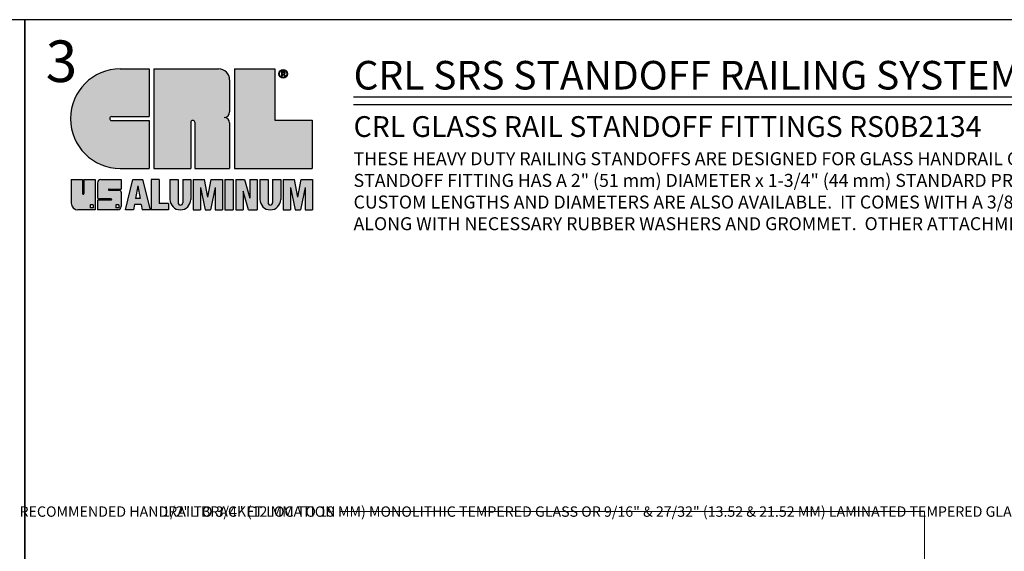
# Model space of a CAD drawing. Units: inches. Extents: x -149 to 1154, y -68 to 213.
# Drawn here: x 511 to 606, y 130 to 181 of the extents above; entities that cross this region are included whole.
import ezdxf
from ezdxf import colors
from ezdxf.entities.mleader import LeaderData, LeaderLine
from ezdxf.enums import TextEntityAlignment as Align
from ezdxf.math import Vec2, Vec3

# ---------------------------------------------------------------- set-up
doc = ezdxf.new("R2010")
doc.units = ezdxf.units.IN
doc.header["$LTSCALE"] = 0.5
doc.header["$MEASUREMENT"] = 0
doc.layers.get('0').update_dxf_attribs({"linetype": 'CONTINUOUS'})
doc.layers.get('Defpoints').update_dxf_attribs({"color": 8, "linetype": 'CONTINUOUS'})
doc.layers.add('Dimensions', color=74, linetype='CONTINUOUS', lineweight=13)
doc.layers.add('Text', color=40, linetype='CONTINUOUS')
doc.styles.add('Century', font='GOTHIC.TTF')
doc.styles.get("Standard").update_dxf_attribs({"font": 'arial.ttf'})

# ---------------------------------------------------------------- blocks, each defined once
blk = doc.blocks.new('*U27')
blk.add_lwpolyline([(-3.637978807091713e-11, 6.821210263296962e-12), (255.7525394394324, 6.821210263296962e-12), (255.7525394394324, 180.6600000000049), (-3.637978807091713e-11, 180.6600000000049)], close=True)
blk.add_attdef('PAGE_NUMBER_008', text='', height=4).set_placement((1.99999999996362, 176.6600000000049), align=Align.MIDDLE_LEFT)

msp = doc.modelspace()

# ---------------------------------------------------------------- block references
at = {"layer": 'Defpoints'}
msp.add_blockref('*U27', (255.75253865075, -7.275957614183426e-12), dxfattribs=at)

# ---------------------------------------------------------------- next in the draw order: block references
msp.add_blockref('*U27', (511.5050780902188, -7.275957614183426e-12), dxfattribs=at).add_auto_attribs({'PAGE_NUMBER_008': '3'})

# ---------------------------------------------------------------- next in the draw order: hatches: boundary and pattern name
h = msp.add_hatch(color=1)
edge = h.paths.add_edge_path()
edge.add_arc((520.6772297431207, 171.1351228319094), 4.789547519582008, 90, 270)
edge.add_line((520.6772297431207, 166.3455753123272), (523.455702233184, 166.3455753123272))
edge.add_line((523.455702233184, 166.3455753123272), (523.455702233184, 170.9545609167213))
edge.add_line((523.455702233184, 170.9545609167213), (519.8496723611604, 170.9545609167213))
edge.add_arc((519.8496723611604, 171.1487671561691), 0.1942062394479454, 90, 270, ccw=False)
edge.add_line((519.8496723611604, 171.3429733956172), (523.455702233184, 171.3429733956172))
edge.add_line((523.455702233184, 171.3429733956172), (523.455702233184, 175.9246703514913))
edge.add_line((523.455702233184, 175.9246703514913), (520.6772297431207, 175.9246703514913))
edge = h.paths.add_edge_path()
edge.add_arc((527.6387789548712, 170.7846785029493), 0.188784007177928, 0, 180)
edge.add_line((527.4499949476933, 170.7846785029493), (527.4499949476933, 166.3455753123272))
edge.add_line((527.4499949476933, 166.3455753123272), (523.8937692493728, 166.3455753123272))
edge.add_line((523.8937692493728, 166.3455753123272), (523.8937692493728, 175.9246703514913))
edge.add_line((523.8937692493728, 175.9246703514913), (530.1214175443054, 175.9246703514913))
edge.add_arc((530.1214175443054, 174.8616167535065), 1.063053597984807, 0, 90, ccw=False)
edge.add_line((531.1844711422902, 174.8616167535065), (531.1844711422902, 171.7868727041961))
edge.add_arc((530.6529443432978, 171.7868727041961), 0.5315267989924033, -90, 0, ccw=False)
edge.add_arc((530.6529443432978, 170.7238191062112), 0.5315267989924033, 0, 90, ccw=False)
edge.add_line((531.1844711422901, 170.7238191062112), (531.1844711422901, 166.3455753123272))
edge.add_line((531.1844711422901, 166.3455753123272), (527.8275629620491, 166.3455753123272))
edge.add_line((527.8275629620491, 166.3455753123272), (527.8275629620491, 170.7846785029493))
h.paths.add_polyline_path([(531.6538311802168, 175.9246703514913), (535.5182156347698, 175.9246703514913), (535.51821563477, 170.997717339808), (539.1166308294942, 170.997717339808), (539.1166308294942, 166.3455753123272), (531.6538311802168, 166.3455753123272)])
h = msp.add_hatch(color=1)
h.paths.add_polyline_path([(536.7377083467446, 175.4517594205951, 1), (535.9109877979075, 175.4517594205951, 1)])
h.paths.add_polyline_path([(536.6710862059059, 175.4517594205951, 1), (535.9776099387462, 175.4517594205951, 1)], flags=16)
h = msp.add_hatch(color=1)
edge = h.paths.add_edge_path(flags=16)
edge.add_line((536.2418242276462, 175.4635232877822), (536.2418242276462, 175.6166757727862))
edge.add_line((536.2418242276462, 175.6166757727862), (536.4014652692713, 175.6166757727862))
edge.add_arc((536.4014652692713, 175.5400995302842), 0.07657624250203532, -90, 90, ccw=False)
edge.add_line((536.4014652692713, 175.4635232877822), (536.2418242276462, 175.4635232877822))
edge = h.paths.add_edge_path()
edge.add_arc((536.4014652692713, 175.5400995302842), 0.1290855706031157, 270.0000000000179, 450)
edge.add_line((536.4014652692713, 175.6691851008874), (536.1673738061336, 175.6691851008874))
edge.add_line((536.1673738061337, 175.6691851008874), (536.1673738061337, 175.2236542388866))
edge.add_line((536.1673738061336, 175.2236542388866), (536.2418242276462, 175.2236542388866))
edge.add_line((536.2418242276462, 175.2236542388866), (536.2418242276462, 175.4110139596811))
edge.add_line((536.2418242276462, 175.4110139596811), (536.3150798934352, 175.4110139596811))
edge.add_line((536.3150798934352, 175.4110139596811), (536.4431657728262, 175.2236542388866))
edge.add_line((536.4431657728262, 175.2236542388866), (536.5295511486624, 175.2236542388866))
edge.add_line((536.5295511486624, 175.2236542388866), (536.4014652692713, 175.4110139596811))
h = msp.add_hatch(color=1)
h.paths.add_polyline_path([(518.2443138798917, 165.2858469988215), (517.176111522388, 165.2858469988215), (517.176111522388, 163.9230494627685, -1), (517.0540321891751, 163.9230494627685), (517.0540321891751, 165.2858469988215), (515.9679941956011, 165.2858469988215), (515.9679941956011, 162.9956101972083, 0.4142135623730988), (516.6002846342647, 162.3633197585447), (518.2443138798917, 162.3633197585447)])
h.paths.add_polyline_path([(517.7706007973783, 162.8594273388882), (518.0713717286638, 162.8594273388882), (518.0713717286638, 162.5586564076026), (517.7706007973783, 162.5586564076026)], flags=16)
h.paths.add_polyline_path([(519.5986854389239, 164.3698762252786), (520.7572808971582, 164.3698762252786), (520.7572808971582, 165.2858469988215), (518.7951843885621, 165.2858469988215, 0.4142135623731043), (518.4809612128677, 164.9716238231271), (518.4809612128677, 163.598512958538, 0.414213562373088), (518.6597259078094, 163.4197482635963), (519.7882777884618, 163.4197482635963, -1), (519.7882777884618, 163.2985168376862), (518.4809612128677, 163.2985168376862), (518.4809612128677, 162.3633197585447), (520.443057674958, 162.3633197585447, 0.4142135623730951), (520.7572808971581, 162.6775429807449), (520.7572808971582, 164.0698801188381, 0.4142135623730976), (520.5785162166278, 164.2486447993687), (519.5986854389239, 164.2486447993685, -1)])
h.paths.add_polyline_path([(520.2406700347848, 162.8594273388882), (520.5414409660704, 162.8594273388882), (520.5414409660704, 162.5586564076026), (520.2406700347848, 162.5586564076026)], flags=16)
h.paths.add_polyline_path([(521.88875741694, 165.2858469988215), (521.1710419440657, 162.3633197585447), (521.9560954704434, 162.3633197585447), (522.0494845529768, 162.8886579393944), (522.6845355811938, 162.8886579393944), (522.7779246637272, 162.3633197585447), (523.5629781901048, 162.3633197585447), (522.8452627172304, 165.2858469988215)])
h.paths.add_polyline_path([(522.3670100670853, 164.6748225683882), (522.5849608689111, 163.44879191641), (522.1490592652594, 163.44879191641)], flags=16)
h.paths.add_polyline_path([(523.6533914554888, 162.3633197585447), (525.2974207011157, 162.3633197585447), (525.2974207011157, 162.9786789828544), (524.3989391914342, 162.9786789828544), (524.3989391914342, 165.2858469988215), (523.6533914554888, 165.2858469988215)])
h.paths.add_polyline_path([(526.2280522303117, 165.2858469988215), (525.4484186681107, 165.2858469988215), (525.4484186681107, 163.3605047268037, 1), (527.4427886046287, 163.3605047268037), (527.4427886046287, 165.2858469988215), (526.670991530916, 165.2858469988215), (526.6709915309159, 163.0502611370911, -1), (526.2280522303117, 163.0502611370911)])
h.paths.add_polyline_path([(528.385702928422, 164.5303076406402), (528.8241177848846, 162.3633197585447), (529.3582718958518, 162.3633197585447), (529.7966867523144, 164.5303076406407), (529.7966867523144, 162.3633197585447), (530.4953919980481, 162.3633197585447), (530.4953919980481, 165.2858469988215), (529.4073249362099, 165.2858469988215), (529.0911948403682, 163.5904354435958), (528.7750647445265, 165.2858469988215), (527.6869976826882, 165.2858469988215), (527.6869976826882, 162.3633197585447), (528.385702928422, 162.3633197585447)])
h.paths.add_polyline_path([(531.516772029993, 165.2858469988215), (530.7113982875271, 165.2858469988215), (530.7113982875271, 162.3633197585447), (531.516772029993, 162.3633197585447)])
h.paths.add_polyline_path([(531.767332973923, 162.3633197585447), (532.4772548081975, 162.3633197585447), (532.4772548081975, 164.1570902958825), (533.0069651336373, 162.3633197585447), (533.8434075660706, 162.3633197585447), (533.8434075660707, 165.2858469988215), (533.1275195149251, 165.2858469988215), (533.1275195149252, 163.4912343263429), (532.6245903699901, 165.2858469988215), (531.767332973923, 165.2858469988215)])
h.paths.add_polyline_path([(534.0955136265795, 163.3605047268037, 1), (536.0898835630976, 163.3605047268037), (536.0898835630976, 165.2858469988215), (535.3180864893848, 165.2858469988215), (535.3180864893848, 163.0502611370911, -1), (534.8751471887806, 163.0502611370911), (534.8751471887806, 165.2858469988215), (534.0955136265795, 165.2858469988215)])
h.paths.add_polyline_path([(536.3340926411571, 162.3633197585447), (537.0327978868909, 162.3633197585447), (537.0327978868909, 164.5303076406407), (537.4712127433535, 162.3633197585447), (538.0053668543206, 162.3633197585447), (538.4437817107832, 164.5303076406407), (538.4437817107832, 162.3633197585447), (539.142486956517, 162.3633197585447), (539.142486956517, 165.2858469988215), (538.0544198946787, 165.2858469988215), (537.7382897988371, 163.5904354435958), (537.4221597029954, 165.2858469988215), (536.3340926411571, 165.2858469988215)])

# ---------------------------------------------------------------- next in the draw order: linework, layer by layer
at = {"color": 1, "transparency": 33554687}
for p, q in [((520.6772297431207, 175.9246703514913), (523.455702233184, 175.9246703514913)), ((523.455702233184, 175.9246703514913), (523.455702233184, 171.3429733956172)), ((523.8937692493728, 175.9246703514913), (523.8937692493728, 166.3455753123272)), ((523.8937692493728, 175.9246703514913), (530.1214175443054, 175.9246703514913)), ((531.6538311802168, 175.9246703514913), (531.6538311802168, 166.3455753123272)), ((531.6538311802168, 175.9246703514913), (535.51821563477, 175.9246703514913)), ((535.5182156347698, 175.9246703514913), (535.51821563477, 170.997717339808)), ((536.1673738061337, 175.6691851008874), (536.1673738061337, 175.2236542388866)), ((536.1673738061337, 175.6691851008874), (536.4014652692713, 175.6691851008874)), ((536.1673738061336, 175.2236542388866), (536.2418242276462, 175.2236542388866)), ((536.2418242276462, 175.6166757727862), (536.4014652692713, 175.6166757727862)), ((536.2418242276462, 175.4635232877822), (536.4014652692713, 175.4635232877822)), ((536.2418242276462, 175.4110139596811), (536.2418242276462, 175.2236542388866)), ((536.2418242276462, 175.4110139596811), (536.3150798934352, 175.4110139596811)), ((536.3150798934352, 175.4110139596811), (536.4431657728262, 175.2236542388866)), ((536.4014652692713, 175.4110139596811), (536.5295511486624, 175.2236542388866)), ((536.4431657728262, 175.2236542388866), (536.5295511486624, 175.2236542388866)), ((531.1844711422902, 174.8616167535065), (531.1844711422901, 171.7868727041961)), ((519.8496723611604, 171.3429733956172), (523.455702233184, 171.3429733956172)), ((519.8496723611604, 170.9545609167213), (523.455702233184, 170.9545609167213)), ((523.455702233184, 170.9545609167213), (523.455702233184, 166.3455753123272)), ((527.4499949476933, 170.7846785029493), (527.4499949476933, 166.3455753123272)), ((527.8275629620491, 170.7846785029493), (527.8275629620491, 166.3455753123272)), ((531.1844711422901, 170.7238191062112), (531.1844711422901, 166.3455753123272)), ((535.51821563477, 170.997717339808), (539.1166308294942, 170.997717339808)), ((539.1166308294942, 170.997717339808), (539.1166308294942, 166.3455753123272)), ((520.6772297431207, 166.3455753123272), (523.455702233184, 166.3455753123272)), ((523.8937692493728, 166.3455753123272), (527.4499949476933, 166.3455753123272)), ((527.8275629620491, 166.3455753123272), (531.1844711422901, 166.3455753123272)), ((531.6538311802167, 166.3455753123272), (539.1166308294942, 166.3455753123272)), ((515.9679941956011, 165.2858469988215), (515.967994195601, 162.9956101972083)), ((515.9679941956011, 165.2858469988215), (517.0540321891751, 165.2858469988215)), ((517.0540321891751, 165.2858469988215), (517.0540321891751, 163.9230494627685)), ((517.176111522388, 165.2858469988215), (518.2443138798917, 165.2858469988215)), ((517.176111522388, 165.2858469988215), (517.176111522388, 163.9230494627685)), ((518.2443138798917, 165.2858469988215), (518.2443138798917, 162.3633197585447)), ((518.4809612128677, 164.9716238231271), (518.4809612128677, 163.598512958538)), ((518.7951843885621, 165.2858469988215), (520.7572808971581, 165.2858469988215)), ((520.7572808971582, 165.2858469988215), (520.7572808971582, 164.3698762252786)), ((521.1710419440657, 162.3633197585447), (521.88875741694, 165.2858469988215)), ((521.88875741694, 165.2858469988215), (522.8452627172304, 165.2858469988215)), ((522.3670100670853, 164.6748225683882), (522.1490592652594, 163.44879191641)), ((522.3670100670853, 164.6748225683882), (522.5849608689111, 163.44879191641)), ((523.5629781901048, 162.3633197585447), (522.8452627172304, 165.2858469988215)), ((523.6533914554888, 165.2858469988215), (523.6533914554888, 162.3633197585447)), ((524.3989391914342, 165.2858469988215), (523.6533914554888, 165.2858469988215)), ((524.3989391914342, 165.2858469988215), (524.3989391914342, 162.9786789828544)), ((525.4484186681107, 165.2858469988215), (526.2280522303117, 165.2858469988215)), ((525.4484186681107, 165.2858469988215), (525.4484186681107, 163.3605047268037)), ((526.2280522303117, 165.2858469988215), (526.2280522303118, 163.0502611370911)), ((526.670991530916, 165.2858469988215), (527.4427886046287, 165.2858469988215)), ((526.670991530916, 165.2858469988215), (526.6709915309159, 163.0502611370911)), ((527.4427886046287, 165.2858469988215), (527.4427886046287, 163.3605047268037)), ((527.6869976826882, 165.2858469988215), (528.7750647445266, 165.2858469988215)), ((527.6869976826882, 165.2858469988215), (527.6869976826882, 162.3633197585447)), ((529.0911948403682, 163.5904354435958), (528.7750647445265, 165.2858469988215)), ((529.0911948403682, 163.5904354435958), (529.4073249362099, 165.2858469988215)), ((529.4073249362099, 165.2858469988215), (530.4953919980481, 165.2858469988215)), ((530.4953919980481, 165.2858469988215), (530.4953919980481, 162.3633197585447)), ((530.7113982875271, 165.2858469988215), (531.516772029993, 165.2858469988215)), ((530.7113982875271, 165.2858469988215), (530.7113982875271, 162.3633197585447)), ((531.516772029993, 165.2858469988215), (531.516772029993, 162.3633197585447)), ((531.767332973923, 165.2858469988215), (532.6245903699902, 165.2858469988215)), ((531.767332973923, 165.2858469988215), (531.767332973923, 162.3633197585447)), ((532.6245903699901, 165.2858469988215), (533.1275195149251, 163.491234326343)), ((533.1275195149252, 165.2858469988215), (533.8434075660706, 165.2858469988215)), ((533.1275195149251, 165.2858469988215), (533.1275195149252, 163.491234326343)), ((533.8434075660706, 165.2858469988215), (533.8434075660706, 162.3633197585447)), ((534.0955136265795, 165.2858469988215), (534.8751471887806, 165.2858469988215)), ((534.0955136265795, 165.2858469988215), (534.0955136265795, 163.3605047268037)), ((534.8751471887806, 165.2858469988215), (534.8751471887806, 163.0502611370911)), ((535.3180864893848, 165.2858469988215), (536.0898835630976, 165.2858469988215)), ((535.3180864893848, 165.2858469988215), (535.3180864893848, 163.0502611370911)), ((536.0898835630976, 165.2858469988215), (536.0898835630976, 163.3605047268037)), ((536.3340926411571, 165.2858469988215), (537.4221597029954, 165.2858469988215)), ((536.3340926411571, 165.2858469988215), (536.3340926411571, 162.3633197585447)), ((537.7382897988371, 163.5904354435958), (537.4221597029954, 165.2858469988215)), ((537.7382897988371, 163.5904354435958), (538.0544198946787, 165.2858469988215)), ((538.0544198946787, 165.2858469988215), (539.142486956517, 165.2858469988215)), ((539.142486956517, 165.2858469988215), (539.142486956517, 162.3633197585447)), ((519.5986854389239, 164.3698762252786), (520.7572808971581, 164.3698762252786)), ((519.5986854389239, 164.2486447993687), (520.5785162166277, 164.2486447993687)), ((520.7572808971582, 164.0698801188381), (520.7572808971582, 162.6775429807449)), ((528.385702928422, 164.5303076406404), (528.385702928422, 162.3633197585447)), ((528.385702928422, 164.5303076406404), (528.8241177848846, 162.3633197585447)), ((529.7966867523144, 164.5303076406404), (529.3582718958518, 162.3633197585447)), ((529.7966867523144, 164.5303076406404), (529.7966867523144, 162.3633197585447)), ((532.4772548081975, 164.1570902958828), (532.4772548081975, 162.3633197585447)), ((533.0069651336373, 162.3633197585447), (532.4772548081975, 164.1570902958825)), ((537.0327978868909, 164.5303076406404), (537.0327978868909, 162.3633197585447)), ((537.0327978868909, 164.5303076406404), (537.4712127433535, 162.3633197585447)), ((538.4437817107832, 164.5303076406404), (538.0053668543206, 162.3633197585447)), ((538.4437817107832, 164.5303076406404), (538.4437817107832, 162.3633197585447)), ((517.7706007973783, 162.8594273388882), (517.7706007973783, 162.5586564076026)), ((518.0713717286638, 162.8594273388882), (517.7706007973783, 162.8594273388882)), ((518.0713717286638, 162.8594273388882), (518.0713717286638, 162.5586564076026)), ((518.4809612128677, 163.2985168376862), (518.4809612128677, 162.3633197585447)), ((519.7882777884618, 163.2985168376862), (518.4809612128677, 163.2985168376862)), ((519.7882777884618, 163.4197482635961), (518.6597259078095, 163.4197482635961)), ((520.2406700347848, 162.8594273388882), (520.2406700347848, 162.5586564076026)), ((520.5414409660704, 162.8594273388882), (520.2406700347848, 162.8594273388882)), ((520.5414409660704, 162.8594273388882), (520.5414409660704, 162.5586564076026)), ((522.0494845529768, 162.8886579393944), (521.9560954704434, 162.3633197585447)), ((522.6845355811938, 162.8886579393944), (522.0494845529768, 162.8886579393944)), ((522.5849608689111, 163.44879191641), (522.1490592652593, 163.44879191641)), ((522.6845355811938, 162.8886579393944), (522.7779246637272, 162.3633197585447)), ((525.2974207011157, 162.9786789828544), (524.3989391914342, 162.9786789828544)), ((525.2974207011157, 162.9786789828544), (525.2974207011157, 162.3633197585447)), ((518.2443138798917, 162.3633197585447), (516.6002846342647, 162.3633197585447)), ((518.0713717286638, 162.5586564076026), (517.7706007973783, 162.5586564076026)), ((520.443057674958, 162.3633197585447), (518.4696942126931, 162.3633197585447)), ((520.5414409660704, 162.5586564076026), (520.2406700347848, 162.5586564076026)), ((521.9560954704434, 162.3633197585447), (521.1710419440657, 162.3633197585447)), ((523.5629781901048, 162.3633197585447), (522.7779246637272, 162.3633197585447)), ((525.2974207011157, 162.3633197585447), (523.6533914554888, 162.3633197585447)), ((527.6869976826882, 162.3633197585447), (528.385702928422, 162.3633197585447)), ((528.8241177848846, 162.3633197585447), (529.3582718958518, 162.3633197585447)), ((529.7966867523144, 162.3633197585447), (530.4953919980481, 162.3633197585447)), ((530.7113982875271, 162.3633197585447), (531.516772029993, 162.3633197585447)), ((531.767332973923, 162.3633197585447), (532.4772548081975, 162.3633197585447)), ((533.0069651336373, 162.3633197585447), (533.8434075660706, 162.3633197585447)), ((536.3340926411571, 162.3633197585447), (537.0327978868909, 162.3633197585447)), ((537.4712127433535, 162.3633197585447), (538.0053668543206, 162.3633197585447)), ((538.4437817107832, 162.3633197585447), (539.142486956517, 162.3633197585447))]:
    msp.add_line(p, q, dxfattribs=at)
at = {"color": 1}
msp.add_line((536.2418242276462, 175.4635232877822), (536.2418242276462, 175.6166757727862), dxfattribs=at)
at = {"color": 1, "transparency": 33554687}
for radius in [0.4133602744185868, 0.346738133579876]:
    msp.add_circle((536.3243480723261, 175.4517594205951), radius, dxfattribs=at)
for centre, radius, start, end in [((520.6772297431207, 171.1351228319094), 4.789547519582008, 90, 270), ((530.1214175443054, 174.8616167535065), 1.063053597984807, 0, 90), ((536.4014652692713, 175.5400995302842), 0.1290855706031157, 270.0000000000163, 90), ((536.4014652692713, 175.5400995302842), 0.07657624250203532, 270, 90), ((519.8496723611604, 171.1487671561691), 0.1942062394479454, 90, 270), ((530.6529443432978, 171.7868727041961), 0.5315267989924033, 270, 0), ((527.6387789548712, 170.7846785029493), 0.188784007177928, 0, 180), ((530.6529443432978, 170.7238191062112), 0.5315267989924033, 0, 90), ((518.7951843885621, 164.9716238231271), 0.3142231756943988, 90, 180), ((517.1150718557816, 163.9230494627685), 0.06103966660648209, 180, 0), ((519.5986854389239, 164.3092605123235), 0.06061571295501984, 90, 270), ((520.5785162166277, 164.0698801188381), 0.178764680530498, 0, 90), ((516.6002846342647, 162.9956101972083), 0.6322904386635219, 180, 270), ((518.6597259078095, 163.598512958538), 0.1787646949417867, 180, 270), ((519.7882777884618, 163.3591325506412), 0.06061571295501984, 270, 90), ((526.4456036363697, 163.3605047268037), 0.997184968259057, 180, 0), ((526.4495218806139, 163.0502611370911), 0.2214696503020742, 180, 0), ((535.0926985948386, 163.3605047268037), 0.997184968259057, 180, 0), ((535.0966168390827, 163.0502611370911), 0.2214696503020742, 180, 0), ((520.443057674958, 162.6775429807449), 0.3142232222001141, 270, 0)]:
    msp.add_arc(centre, radius, start, end, dxfattribs=at)
at = {"layer": 'Text'}
for p, q in [((543.1016820559042, 173.2462393776144), (615.065658799678, 173.2462393776144)), ((543.1016820559042, 172.5074774856349), (615.065658799678, 172.5074774856349))]:
    msp.add_line(p, q, dxfattribs=at)

# ---------------------------------------------------------------- next in the draw order: texts
at = {"lineweight": 18, "insert": (543.094323785151, 176.6903872562247), "char_height": 2.75, "width": 78.21303725990356, "attachment_point": 1}
msp.add_mtext('\\A1;CRL SRS STANDOFF RAILING SYSTEM', dxfattribs=at)
at = {"lineweight": 18, "insert": (543.094323785151, 171.3782995403325), "char_height": 2, "attachment_point": 1}
msp.add_mtext('\\A1;CRL GLASS RAIL STANDOFF FITTINGS RS0B2134 ', dxfattribs=at)
at = {"layer": 'Text', "insert": (543.094323785151, 167.9082252723196), "char_height": 1.25, "width": 110.7899223703294, "attachment_point": 1, "style": 'Century'}
msp.add_mtext('\\A1;THESE HEAVY DUTY RAILING STANDOFFS ARE DESIGNED FOR GLASS HANDRAIL OR GUARDRAIL APPLICATION STANDARDS.  THE SINGLE STANDOFF FITTING HAS A 2" (51 mm) DIAMETER x 1-3/4" (44 mm) STANDARD PROJECTION FROM THE INSTALLED ATTACHMENT POINT.  CUSTOM LENGTHS AND DIAMETERS ARE ALSO AVAILABLE.  IT COMES WITH A 3/8" - 16 x 2" (51 mm) ALLEN STUD FOR MOUNTING TO STEEL, ALONG WITH NECESSARY RUBBER WASHERS AND GROMMET.  OTHER ATTACHMENT ANCHORS ARE ALSO AVAILABLE.', dxfattribs=at)

# ---------------------------------------------------------------- next in the draw order: leaders
at = {"layer": 'Dimensions'}
ml = msp.add_multileader_mtext('Standard', dxfattribs=at)
ml.set_content('RECOMMENDED HANDRAIL BRACKET LOCATION', color=256)
ml.set_leader_properties(color=256, linetype='ByLayer', lineweight=-1)
ml.build(insert=Vec2(0, 0))
ml.multileader.update_dxf_attribs({"dogleg_length": 0.125, "arrow_head_size": 1, "scale": 8})
ctx = ml.context
ctx.base_point, ctx.scale, ctx.char_height, ctx.arrow_head_size, ctx.landing_gap_size, ctx.plane_origin = Vec3(522.3180694733958, 133.330754077297), 8, 1, 1, 0.5, Vec3(552.381637580925, 143.344108228814)
ctx.text_align_type = 2
notes = []
notes.append((ctx, [(0, (1, 1, 0), (542.8644541937232, 133.330754077297), (-1, 0), 1, [(0, [(597.969541868134, 108.9877955446623), (597.969541868134, 133.330754077297)], 0, [])])]))
ctx.mtext.insert, ctx.mtext.width, ctx.mtext.alignment, ctx.mtext.flow_direction = Vec3(541.3644541937232, 133.8392806802984), 22.30595219501285, 3, 5
ml = msp.add_multileader_mtext('Standard', dxfattribs=at)
ml.set_content('1/2" TO 3/4" (12 MM TO 19 MM) MONOLITHIC TEMPERED GLASS OR 9/16" & 27/32" (13.52 & 21.52 MM) LAMINATED TEMPERED GLASS USING DU PONT SENTRYGLAS INTERLAYERS', color=256)
ml.set_leader_properties(color=256, linetype='ByLayer', lineweight=-1)
ml.build(insert=Vec2(0, 0))
ml.multileader.update_dxf_attribs({"dogleg_length": 0.125, "arrow_head_size": 1, "scale": 8})
ctx = ml.context
ctx.base_point, ctx.scale, ctx.char_height, ctx.arrow_head_size, ctx.landing_gap_size, ctx.plane_origin = Vec3(613.920875182848, 133.3307540772972), 8, 1, 1, 0.5, Vec3(643.2664138135375, 131.3392263224395)
ctx.text_align_type = 2
notes.append((ctx, [(0, (1, 1, 0), (641.9614618131345, 133.3307540772972), (-1, 0), 5.25, [(0, [(643.6414138135378, 116.3132421648374), (643.6414138135378, 133.3307540772972)], 0, [])])]))
ctx.mtext.insert, ctx.mtext.width, ctx.mtext.alignment, ctx.mtext.flow_direction = Vec3(636.2114618131345, 133.8392806802986), 22.60690955699667, 3, 5
for ctx, leaders in notes:
    for number, flags, end, landing, length, lines in leaders:
        leader = LeaderData()
        leader.index, (leader.has_last_leader_line, leader.has_dogleg_vector, leader.attachment_direction) = number, flags
        leader.last_leader_point, leader.dogleg_vector, leader.dogleg_length = Vec3(end), Vec3(landing), length
        for number, points, colour, breaks in lines:
            line = LeaderLine()
            line.index, line.vertices, line.color, line.breaks = number, Vec3.list(points), colors.encode_raw_color(colour), breaks
            leader.lines.append(line)
        ctx.leaders.append(leader)

doc.saveas('drawing.dxf')
